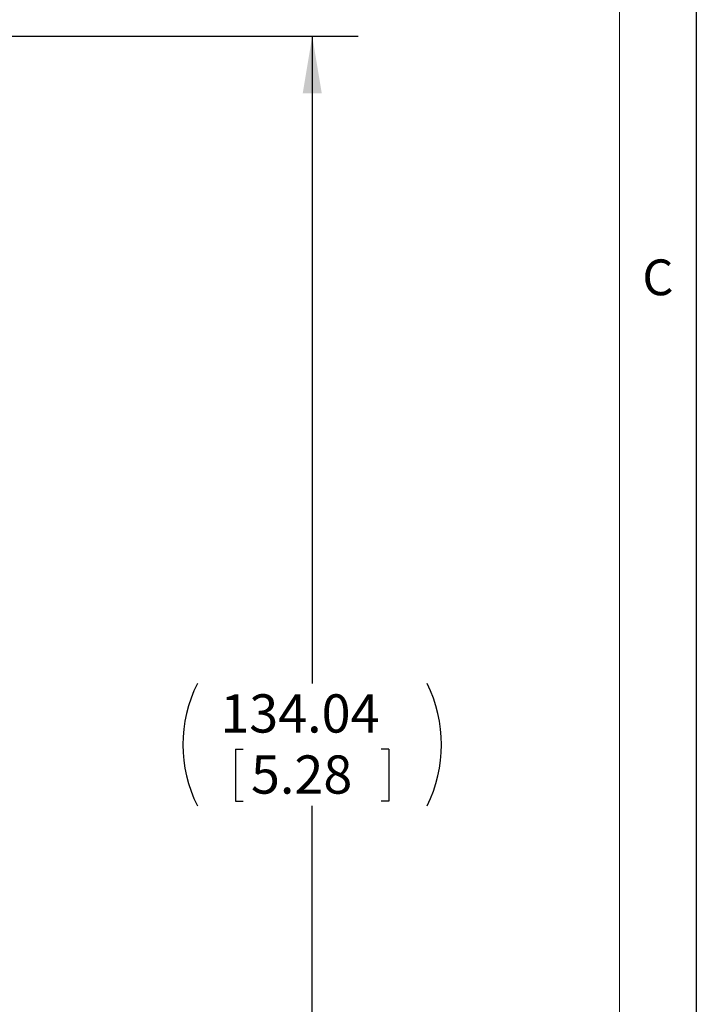
# Model space of a CAD drawing. Units: millimetres. Extents: x 5 to 550, y 5 to 426.
# Drawn here: x 503 to 550, y 217 to 285 of the extents above; entities that cross this region are included whole.
import ezdxf

# ---------------------------------------------------------------- set-up
doc = ezdxf.new("R2010")
doc.units = ezdxf.units.MM
doc.layers.add('BORDER', color=7, linetype='Continuous')
doc.layers.add('OBJECT', color=7, linetype='Continuous')
doc.styles.add('SLDTEXTSTYLE0', font='ROMAND')
doc.styles.add('SLDTEXTSTYLE4', font='MONOSB_1.TTF')
doc.dimstyles.new('SLDDIMSTYLE7', dxfattribs={"dimtxt": 2.680284, "dimasz": 3.9624, "dimexe": 0, "dimexo": 0.0625, "dimgap": 0.670071, "dimtad": 0, "dimtih": 1, "dimtoh": 1, "dimlfac": 1.5, "dimrnd": 1e-09, "dimzin": 12, "dimdsep": 46, "dimtxsty": 'SLDTEXTSTYLE4', "dimsah": 1, "dimcen": 0.09, "dimadec": 0, "dimazin": 3, "dimtfac": 1, "dimtofl": 0, "dimtmove": 0, "dimatfit": 3, "dimfxl": 0, "dimfrac": 2, "dimtolj": 1, "dimtzin": 12, "dimarcsym": 0})

# ---------------------------------------------------------------- blocks, each defined once
blk = doc.blocks.new('_D_11')
at = {"layer": 'OBJECT'}
for p, q in [((469.542, 283.584), (526.72, 283.584)), ((523.545, 283.584), (523.545, 238.787)), ((518.244, 234.243), (518.244, 230.651)), ((518.244, 234.243), (518.774, 234.243)), ((528.845, 234.243), (528.315, 234.243)), ((528.845, 234.243), (528.845, 230.651)), ((518.244, 230.651), (518.774, 230.651)), ((523.545, 194.222), (523.545, 230.334)), ((528.845, 230.651), (528.315, 230.651)), ((501.301, 194.222), (526.72, 194.222))]:
    blk.add_line(p, q, dxfattribs=at)
for centre, start, end in [((524.045, 234.56), 153.43495, 206.56505), ((523.044, 234.56), 333.43495, 26.56505)]:
    blk.add_arc(centre, 9.45, start, end, dxfattribs=at)
for points in [[(523.545, 283.584), (522.884, 279.622), (524.205, 279.622)], [(523.545, 194.222), (524.205, 198.184), (522.884, 198.184)]]:
    blk.add_solid(points, dxfattribs=at)
at = {"layer": 'OBJECT', "char_height": 2.6458, "attachment_point": 1, "style": 'SLDTEXTSTYLE4'}
for s, insert in [('134.04', (517.18, 238.043)), ('5.28', (519.303, 233.817))]:
    blk.add_mtext(s, dxfattribs=dict(at, insert=insert))

msp = doc.modelspace()

# ---------------------------------------------------------------- linework, layer by layer
at = {"layer": 'BORDER'}
msp.add_line((550.12665, 426.339), (550.12665, 5.461), dxfattribs=at)
at = {"layer": 'BORDER', "lineweight": 0}
msp.add_line((550.12665, 5.461), (550.12665, 426.339), dxfattribs=at)
at = {"layer": 'BORDER', "lineweight": 15}
msp.add_line((544.80378, 10.78387), (544.80378, 421.01613), dxfattribs=at)

# ---------------------------------------------------------------- texts
at = {"layer": 'BORDER', "insert": (546.39087, 268.13561), "char_height": 2.47575, "attachment_point": 1, "style": 'SLDTEXTSTYLE0'}
msp.add_mtext('C', dxfattribs=at)

# ---------------------------------------------------------------- dimensions: what is measured, and where the dimension line sits
at = {"layer": 'OBJECT'}
dim = msp.add_linear_dim(base=(523.54452, 194.22182), p1=(468.2717, 283.5841), p2=(500.03057, 194.22182), angle=90, text='(<>)', dimstyle='SLDDIMSTYLE7', dxfattribs=at)
dim.commit()
dim.dimension.update_dxf_attribs({"geometry": '_D_11', "text_midpoint": (523.54452, 234.56039), "dimtype": 160})

doc.saveas('drawing.dxf')
